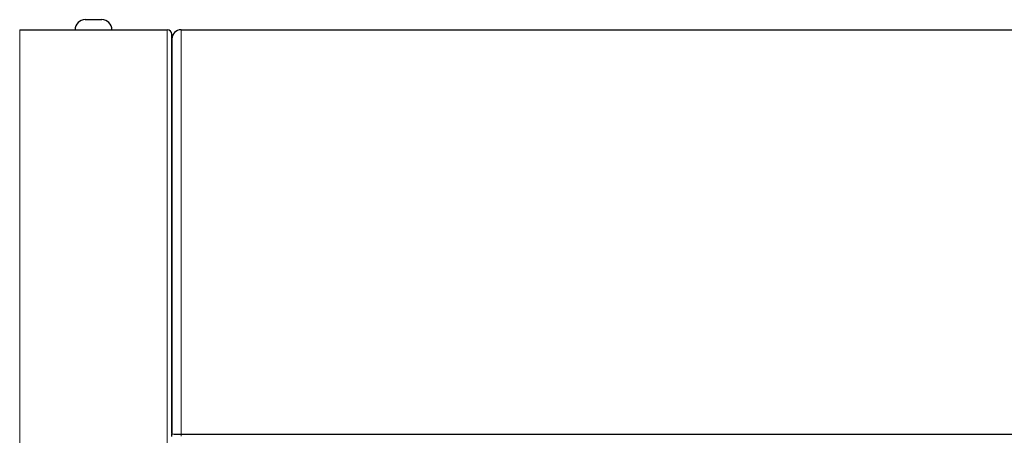
# Model space of a CAD drawing. Units: millimetres. Extents: x 0 to 426, y 0 to 297.
# Drawn here: x 268 to 283, y 266 to 273 of the extents above; entities that cross this region are included whole.
import ezdxf

# ---------------------------------------------------------------- set-up
doc = ezdxf.new("R2010")
doc.units = ezdxf.units.MM

msp = doc.modelspace()

# ---------------------------------------------------------------- linework, layer by layer
at = {"color": 7, "linetype": 'Continuous', "lineweight": 30}
for p, q in [((268.9627, 272.6698), (269.2198, 272.6698)), ((267.9484, 272.5127), (270.2341, 272.5127)), ((270.3055, 266.2553), (270.3055, 272.4412)), ((270.4484, 272.5127), (300.3317, 272.5127)), ((270.3055, 272.3698), (270.3055, 266.2433)), ((270.3055, 272.3412), (270.3055, 266.2347)), ((270.3055, 266.2053), (270.3055, 266.2433)), ((270.4484, 266.2411), (300.4481, 266.2411))]:
    msp.add_line(p, q, dxfattribs=at)
at = {"color": 7, "linetype": 'Continuous', "lineweight": 0}
for p, q in [((267.9484, 265.5127), (267.9484, 272.5127)), ((270.2341, 265.5127), (270.2341, 272.5127)), ((270.4484, 272.5127), (270.4484, 266.2411)), ((270.4484, 266.2096), (270.4484, 266.2411))]:
    msp.add_line(p, q, dxfattribs=at)
at = {"color": 7, "linetype": 'Continuous', "lineweight": 30}
for centre, radius, start, end in [((268.9627, 272.5127), 0.1571, 90, 180), ((269.2198, 272.5127), 0.1571, 0, 90), ((270.2341, 272.4412), 0.0714, 0, 90), ((270.4484, 272.3698), 0.1429, 90, 180), ((270.4104, 268.4275), 2.1867, 267.25024, 270.99454)]:
    msp.add_arc(centre, radius, start, end, dxfattribs=at)

doc.saveas('drawing.dxf')
